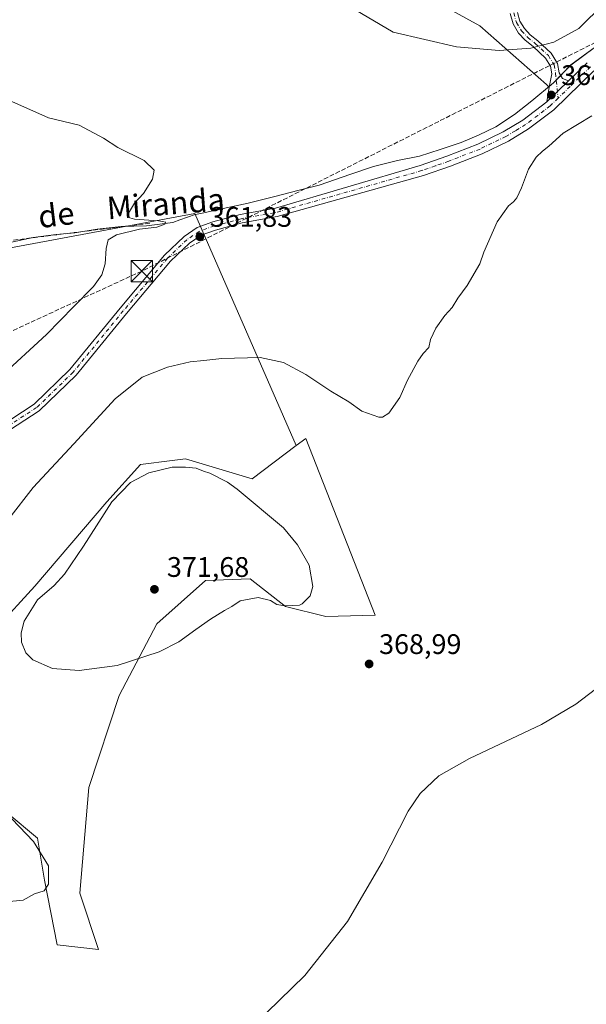
# Model space of a CAD drawing. Units: metres. Extents: x 597604 to 601076, y 4701356 to 4703718.
# Drawn here: x 600335 to 600536, y 4701716 to 4702065 of the extents above; entities that cross this region are included whole.
import ezdxf
from ezdxf.enums import TextEntityAlignment as Align

# ---------------------------------------------------------------- set-up
doc = ezdxf.new("R2010")
doc.units = ezdxf.units.M
doc.header["$MEASUREMENT"] = 0
doc.linetypes.add('DGN Style 3', pattern=[2.307223458686699, 1.648016756204785, -0.6592067024819142])
doc.linetypes.add('DGN Style 4', pattern=[2.6384748266838614, 1.318413404963828, -0.6592067024819142, 0.001648016756204785, -0.6592067024819142])
for name, color, linetype, lineweight in [('Camino Cxs', 7, 'Continuous', 0), ('Camino eje', 30, 'DGN Style 4', 13), ('Comarca', 135, 'Continuous', 13), ('Comarca CxS', 21, 'Continuous', 0), ('Conducción de hidrocarburos lineal', 6, 'DGN Style 3', 0), ('Corriente artificial lineal', 4, 'DGN Style 3', 13), ('Corriente natural lineal', 142, 'Continuous', 13), ('Cultivos herbáceos CxS', 92, 'Continuous', 0), ('Curva de nivel normal', 30, 'Continuous', 0), ('Matorral CxS', 135, 'Continuous', 0), ('Municipio', 91, 'Continuous', 13), ('Municipio CxS', 4, 'Continuous', 0), ('Pastizal CxS', 92, 'Continuous', 0), ('Pista no pavimentada Cxs', 111, 'Continuous', 0), ('Pista no pavimentada eje', 91, 'DGN Style 4', 0), ('Punto de cota en terreno', 7, 'Continuous', 0), ('Rótulo de punto de cota en terreno', 7, 'Continuous', 0), ('Suelo desnudo CxS', 253, 'Continuous', 0), ('Texto cartográfico', 7, 'Continuous', 0), ('Torre de tendido puntual', 7, 'Continuous', 0)]:
    doc.layers.add(name, color=color, linetype=linetype, lineweight=lineweight)
doc.styles.add('Style-Arial', font='txt')

# ---------------------------------------------------------------- blocks, each defined once
blk = doc.blocks.new('*U11')
at = {"layer": 'Cultivos herbáceos CxS', "color": 92, "linetype": 'Continuous', "lineweight": 0}
for points in [[(600319.9813000001, 4701792.791099999, 365.1410999999935), (600341.5279000001, 4701774.827099999, 365.6057000000001), (600344.0926999999, 4701759.943499999, 365.2168999999994), (600348.5893000001, 4701736.9747, 366.5127999999968), (600363.2023, 4701735.3071, 367.622199999998), (600356.5324999997, 4701755.323100001, 366.7551999999997), (600359.7399000004, 4701792.791099999, 369.2684000000008), (600370.4804999996, 4701825.363700001, 369.9535000000033), (600383.8680999996, 4701850.7893, 370.7127000000037), (600401.0378999999, 4701866.183900001, 370.7600999999996), (600416.9411000004, 4701866.696900001, 370.4505999999965), (600429.3821, 4701856.945699999, 370.4015000000072), (600443.7460000003, 4701853.352499999, 370.0669999999955), (600461.1880999999, 4701853.8651, 368.8534999999974), (600436.5651000004, 4701916.4815, 366.920100000003), (600433.2094999999, 4701913.9409, 367.2119999999995), (600397.3136999998, 4701996.2051, 361.269100000005), (600266.0176999997, 4701971.6985, 357.0334000000003)], [(600484.7006000001, 4702070.115900001, 366.4992000000057), (600498.1775000002, 4702062.684699999, 366.2005999999965), (600521.8406999996, 4702041.8661, 364.626099999994), (600522.6703000005, 4702041.136299999, 364.5924999999988), (600524.3069000002, 4702042.4937, 364.4879999999976), (600530.4370999997, 4702048.8333, 364.2703000000038), (600539.2270999998, 4702055.223300001, 363.3442000000068)]]:
    blk.add_polyline3d(points, dxfattribs=at)
blk = doc.blocks.new('5PATER')
at = {"layer": 'Suelo desnudo CxS', "linetype": 'Continuous', "lineweight": 0}
h = blk.add_hatch(color=51, dxfattribs=at)
edge = h.paths.add_edge_path()
edge.add_ellipse((0, 0), major_axis=(-0.1095731443231308, -0.1110710700762829), ratio=0.9994222409660322, start_angle=0, end_angle=360)
blk = doc.blocks.new('5TTEND')
at = {"layer": 'Corriente natural lineal', "color": 7, "linetype": 'Continuous', "lineweight": 0}
for p, q in [((-0.375, 0.3754), (0.375, -0.3746)), ((0.3720000000000001, 0.3784000000000001), (-0.3720000000000001, -0.3776))]:
    blk.add_line(p, q, dxfattribs=at)
at = {"layer": 'Corriente natural lineal', "color": 7, "linetype": 'Continuous', "lineweight": 0, "flags": 128}
blk.add_lwpolyline([(-0.375, -0.3746), (0.375, -0.3746), (0.375, 0.3754), (-0.375, 0.3754), (-0.3720000000000001, -0.3776)], dxfattribs=at)

msp = doc.modelspace()

# ---------------------------------------------------------------- linework, layer by layer
at = {"layer": 'Camino Cxs', "color": 7, "linetype": 'Continuous', "lineweight": 0, "extrusion": (0.03931565302094876, 0.03813155757871446, 0.9984990053796537), "elevation": 203269.9494034656, "flags": 128}
msp.add_lwpolyline([(2957188.606920124, -3699119.364065312), (2957188.606920124, -3699130.083466969)], dxfattribs=at)
at = {"layer": 'Camino Cxs', "color": 7, "linetype": 'Continuous', "lineweight": 0}
for points in [[(600511.5330999997, 4702067.414100001, 366.4147999999986), (600512.3790999996, 4702064.4055, 366.1049000000057), (600514.0129000006, 4702061.7147, 365.8050999999978), (600516.0796999997, 4702059.549500001, 365.5516999999964), (600518.8013000004, 4702057.351299999, 365.2651999999944), (600523.5154999997, 4702052.9659, 364.8113000000012), (600525.7474999996, 4702049.324300001, 364.5485000000044), (600526.3284999998, 4702046.0703, 364.376099999994), (600527.4741000002, 4702043.985900001, 364.2364999999991), (600529.6133000003, 4702043.231899999, 364.0497000000032), (600521.9301000005, 4702035.780099999, 364.6367999999929), (600522.8174999999, 4702040.9167, 364.5543999999936), (600523.7515000004, 4702045.7115, 364.542300000001), (600523.2742999997, 4702048.384099999, 364.6431000000011), (600521.4845000004, 4702051.304300001, 364.8456000000006), (600517.0969000002, 4702055.385700001, 365.2372999999934), (600514.3152999999, 4702057.6325, 365.476800000004), (600511.9370999997, 4702060.1239, 365.7578999999969), (600509.9725000003, 4702063.3597, 366.0381000000052), (600508.9134999998, 4702067.124500001, 366.4468000000052)], [(600521.9301000005, 4702035.780099999, 364.6367999999929), (600522.8174999999, 4702040.9167, 364.5543999999936), (600523.7515000004, 4702045.7115, 364.542300000001), (600523.2742999997, 4702048.384099999, 364.6431000000011), (600521.4845000004, 4702051.304300001, 364.8456000000006), (600517.0969000002, 4702055.385700001, 365.2372999999934), (600514.3152999999, 4702057.6325, 365.476800000004), (600511.9370999997, 4702060.1239, 365.7578999999969), (600509.9725000003, 4702063.3597, 366.0381000000052), (600508.9134999998, 4702067.124500001, 366.4468000000052)], [(600511.5330999997, 4702067.414100001, 366.4147999999986), (600512.3790999996, 4702064.4055, 366.1049000000057), (600514.0129000006, 4702061.7147, 365.8050999999978), (600516.0796999997, 4702059.549500001, 365.5516999999964), (600518.8013000004, 4702057.351299999, 365.2651999999944), (600523.5154999997, 4702052.9659, 364.8113000000012), (600525.7474999996, 4702049.324300001, 364.5485000000044), (600526.3284999998, 4702046.0703, 364.376099999994), (600527.4741000002, 4702043.985900001, 364.2364999999991), (600529.6133000003, 4702043.231899999, 364.0497000000032)]]:
    msp.add_polyline3d(points, dxfattribs=at)
at = {"layer": 'Camino eje', "color": 30, "linetype": 'DGN Style 4', "lineweight": 13}
msp.add_polyline3d([(600510.2232999997, 4702067.269300001, 366.4312000000064), (600511.1759000003, 4702063.8827, 366.073000000004), (600512.9748999998, 4702060.919299999, 365.7844000000041), (600515.1974999999, 4702058.5909, 365.5124999999971), (600517.9490999999, 4702056.3685, 365.2458000000042), (600522.5000999998, 4702052.1351, 364.8083000000042), (600524.5109000001, 4702048.8543, 364.5920999999944), (600525.0401, 4702045.890900001, 364.4587000000029), (600525.9254999999, 4702037.0635, 364.428899999999)], dxfattribs=at)
at = {"layer": 'Comarca', "color": 135, "linetype": 'Continuous', "lineweight": 13, "flags": 128}
msp.add_lwpolyline([(600332.3500000007, 4701986.000000002), (600340.0740000005, 4701987.666), (600348.1870000006, 4701988.704000002), (600354.7830000015, 4701989.332999999), (600362.7670000007, 4701990.622), (600371.2640000026, 4701991.539), (600380.1519999999, 4701991.828000002), (600389.5340000007, 4701993.016000001), (600391.9860000003, 4701993.896000002), (600397.3670000012, 4701995.828000001), (600399.3790000004, 4701996.248000001), (600407.37, 4701997.916), (600416.233000001, 4701999.857000002), (600426.1030000016, 4702002.324000001), (600433.8210000022, 4702004.370999999), (600441.2860000016, 4702006.286000002), (600452.5320000016, 4702010.176000004), (600460.6200000009, 4702012.864999998), (600469.1000000013, 4702014.926000004), (600476.8250000022, 4702016.465000002), (600484.1550000013, 4702018.886000001), (600491.6130000004, 4702021.307999999), (600497.7960000014, 4702023.961999997), (600503.8490000007, 4702026.867000001), (600510.5140000022, 4702031.309), (600516.664000001, 4702036.122000001), (600524.314000002, 4702042.486999999), (600530.4400000013, 4702048.823999999), (600539.2330000009, 4702055.21)], dxfattribs=at)
msp.add_lwpolyline([(600332.3500000007, 4701986.000000002), (600340.0740000005, 4701987.666), (600348.1870000006, 4701988.704000002), (600354.7830000015, 4701989.332999999), (600362.7670000007, 4701990.622), (600371.2640000026, 4701991.539), (600380.1519999999, 4701991.828000002), (600389.5340000007, 4701993.016000001), (600391.9860000003, 4701993.896000002), (600397.3670000012, 4701995.828000001), (600399.3790000004, 4701996.248000001), (600407.37, 4701997.916), (600416.233000001, 4701999.857000002), (600426.1030000016, 4702002.324000001), (600433.8210000022, 4702004.370999999), (600441.2860000016, 4702006.286000002), (600452.5320000016, 4702010.176000004), (600460.6200000009, 4702012.864999998), (600469.1000000013, 4702014.926000004), (600476.8250000022, 4702016.465000002), (600484.1550000013, 4702018.886000001), (600491.6130000004, 4702021.307999999), (600497.7960000014, 4702023.961999997), (600503.8490000007, 4702026.867000001), (600510.5140000022, 4702031.309), (600516.664000001, 4702036.122000001), (600524.314000002, 4702042.486999999), (600530.4400000013, 4702048.823999999), (600539.2330000009, 4702055.21)], dxfattribs=at)
at = {"layer": 'Comarca CxS', "color": 21, "linetype": 'Continuous', "lineweight": 0, "flags": 128}
for points in [[(600539.2330000004, 4702055.210000001), (600530.4400000008, 4702048.823999999), (600524.3139999993, 4702042.487000001), (600516.6640000005, 4702036.122000001), (600510.5140000016, 4702031.308999999), (600503.849, 4702026.867000001), (600497.7960000008, 4702023.961999998), (600491.6129999999, 4702021.308), (600484.1550000008, 4702018.886), (600476.8249999994, 4702016.465000001), (600469.1000000007, 4702014.926000002), (600460.6200000005, 4702012.864999999), (600452.5319999988, 4702010.176000002), (600441.2860000011, 4702006.286), (600433.8209999994, 4702004.370999998), (600426.103000001, 4702002.324), (600416.2330000005, 4701999.857000001), (600407.3699999994, 4701997.915999999), (600399.3790000001, 4701996.248000001), (600397.3670000007, 4701995.828000001), (600391.9859999996, 4701993.896000001), (600389.5340000001, 4701993.016), (600380.1519999992, 4701991.828000001), (600371.2639999997, 4701991.539000001), (600362.7670000001, 4701990.621999999), (600354.7830000009, 4701989.333000001), (600348.187, 4701988.704000001), (600340.074, 4701987.665999999), (600332.3500000001, 4701986.000000001)], [(600332.3500000001, 4701986.000000001), (600340.074, 4701987.665999999), (600348.187, 4701988.704000001), (600354.7830000009, 4701989.333000001), (600362.7670000001, 4701990.621999999), (600371.2639999997, 4701991.539000001), (600380.1519999992, 4701991.828000001), (600389.5340000001, 4701993.016), (600391.9859999996, 4701993.896000001), (600397.3670000007, 4701995.828000001), (600399.3790000001, 4701996.248000001), (600407.3699999994, 4701997.915999999), (600416.2330000005, 4701999.857000001), (600426.103000001, 4702002.324), (600433.8209999994, 4702004.370999998), (600441.2860000011, 4702006.286), (600452.5319999988, 4702010.176000002), (600460.6200000005, 4702012.864999999), (600469.1000000007, 4702014.926000002), (600476.8249999994, 4702016.465000001), (600484.1550000008, 4702018.886), (600491.6129999999, 4702021.308), (600497.7960000008, 4702023.961999998), (600503.849, 4702026.867000001), (600510.5140000016, 4702031.308999999), (600516.6640000005, 4702036.122000001), (600524.3139999993, 4702042.487000001), (600530.4400000008, 4702048.823999999), (600539.2330000004, 4702055.210000001)]]:
    msp.add_lwpolyline(points, dxfattribs=at)
at = {"layer": 'Conducción de hidrocarburos lineal', "color": 6, "linetype": 'DGN Style 3', "lineweight": 0}
msp.add_polyline3d([(601049.3698000005, 4702317.5799, 356.9749000000011), (600846.1895000003, 4702211.730900001, 353.4634999999981), (600378.5099999999, 4701975.779999999, 361.6122999999934), (600222.142, 4701903.5965, 357.1385000000009), (600010.8453000003, 4701756.434900001, 354.6857000000018), (599639.8899999997, 4701510.199999999, 356.9983999999968), (599574.8844999997, 4701489.828299999, 357.491599999994), (599283.1774000004, 4701379.8038, 333.0482999999949)], dxfattribs=at)
at = {"layer": 'Corriente artificial lineal', "color": 4, "linetype": 'DGN Style 3', "lineweight": 13}
msp.add_polyline3d([(600381.3075000001, 4701992.727399999, 360.1073000000033), (600353.034, 4701989.241599999, 358.9392999999982), (600320.5001999997, 4701985.174900001, 358.3411999999953), (600292.8076, 4701979.9463, 357.8136999999988), (600275.3788000002, 4701978.203400001, 357.5059999999939), (600262.4040000001, 4701976.266799999, 357.0788999999932), (600242.2640000005, 4701976.4605, 356.457899999994), (600225.4161, 4701976.847800001, 355.7930000000051), (600209.7301000003, 4701975.685900001, 355.1551999999938), (600183.9742000002, 4701971.231799999, 353.646900000007), (600164.6087999997, 4701967.552400001, 352.7592000000004), (600145.4370999997, 4701963.4857, 352.2881000000052), (600124.7160999998, 4701957.288799999, 351.6836000000039), (600086.3726000005, 4701945.4759, 350.7225999999937), (600063.5214999998, 4701938.891600001, 350.3757000000041), (600025.7589999996, 4701929.789899999, 349.8214000000008), (599998.6474000001, 4701923.9803, 349.6227000000072), (599976.5708999997, 4701918.751599999, 349.1270999999979), (599946.7482000003, 4701912.5547, 348.2909999999974), (599916.1508999999, 4701907.907000001, 346.2453999999998)], dxfattribs=at)
at = {"layer": 'Cultivos herbáceos CxS', "color": 92, "linetype": 'Continuous', "lineweight": 0}
for points in [[(600484.7006000001, 4702070.115900001, 366.4992000000057), (600498.1775000002, 4702062.684699999, 366.2005999999965), (600521.8406999996, 4702041.8661, 364.626099999994), (600522.6703000005, 4702041.136299999, 364.5924999999988), (600524.3069000002, 4702042.4937, 364.4879999999976), (600530.4370999997, 4702048.8333, 364.2703000000038), (600539.2270999998, 4702055.223300001, 363.3442000000068)], [(600433.2094999999, 4701913.9409, 367.2119999999995), (600397.3136999998, 4701996.2051, 361.269100000005), (600266.0176999997, 4701971.6985, 357.0334000000003), (600220.5018999996, 4701982.2027, 356.0418000000063), (600178.4870999996, 4701975.2009, 353.7654000000039), (600195.9924999997, 4701933.186100001, 355.0290999999997), (600183.7370999996, 4701856.159700001, 357.2433000000019), (600139.9710999997, 4701805.392700001, 355.7247000000062), (600094.4544000002, 4701754.6259, 356.0037000000011), (600033.1826999999, 4701730.1183, 356.5326999999961), (599905.3870999999, 4701654.8441, 353.6174000000028), (599830.1091, 4701548.058300001, 353.4863000000041), (599782.8413000006, 4701462.2795, 355.3120999999956), (599758.3326000003, 4701450.0255, 353.1929999999993), (599749.4452999998, 4701440.644900001, 353.1212999999989)], [(600433.2094999999, 4701913.9409, 367.2119999999995), (600397.3136999998, 4701996.2051, 361.269100000005), (600266.0176999997, 4701971.6985, 357.0334000000003), (600220.5018999996, 4701982.2027, 356.0418000000063), (600178.4870999996, 4701975.2009, 353.7654000000039), (600195.9924999997, 4701933.186100001, 355.0290999999997), (600183.7370999996, 4701856.159700001, 357.2433000000019), (600139.9710999997, 4701805.392700001, 355.7247000000062), (600094.4544000002, 4701754.6259, 356.0037000000011), (600033.1826999999, 4701730.1183, 356.5326999999961), (599905.3870999999, 4701654.8441, 353.6174000000028), (599830.1091, 4701548.058300001, 353.4863000000041), (599782.8413000006, 4701462.2795, 355.3120999999956), (599758.3326000003, 4701450.0255, 353.1929999999993), (599749.4452999998, 4701440.644900001, 353.1212999999989)], [(600266.0176999997, 4701971.6985, 357.0334000000003), (600397.3136999998, 4701996.2051, 361.269100000005), (600433.2094999999, 4701913.9409, 367.2119999999995), (600417.5839000001, 4701902.110500001, 369.0929000000033), (600393.9848999997, 4701909.296900001, 368.8120000000054), (600389.2153000003, 4701908.681100001, 368.7632000000012), (600378.0818999996, 4701907.244100001, 368.0478000000003), (600366.0767000001, 4701894.0363, 368.7361999999994), (600340.5903000003, 4701864.165899999, 367.9847000000009), (600326.9079, 4701849.248299999, 367.3574999999983)], [(600308.9534999998, 4701867.212300001, 362.0440999999992), (600299.8321000002, 4701841.933499999, 361.2839999999997), (600299.2055000003, 4701809.728700001, 362.3264000000054), (600319.9813000001, 4701792.791099999, 365.1410999999935), (600341.5279000001, 4701774.827099999, 365.6057000000001), (600344.0926999999, 4701759.943499999, 365.2168999999994), (600348.5893000001, 4701736.9747, 366.5127999999968), (600363.2023, 4701735.3071, 367.622199999998), (600356.5324999997, 4701755.323100001, 366.7551999999997), (600359.7399000004, 4701792.791099999, 369.2684000000008), (600370.4804999996, 4701825.363700001, 369.9535000000033), (600383.8680999996, 4701850.7893, 370.7127000000037), (600401.0378999999, 4701866.183900001, 370.7600999999996), (600416.9411000004, 4701866.696900001, 370.4505999999965), (600429.3821, 4701856.945699999, 370.4015000000072), (600443.7460000003, 4701853.352499999, 370.0669999999955), (600461.1880999999, 4701853.8651, 368.8534999999974), (600436.5651000004, 4701916.4815, 366.920100000003), (600433.2094999999, 4701913.9409, 367.2119999999995)], [(600308.9534999998, 4701867.212300001, 362.0440999999992), (600318.6996999999, 4701822.0463, 366.6073999999935), (600324.3428999997, 4701826.1523, 368.0522999999957), (600326.9079, 4701849.248299999, 367.3574999999983), (600340.5903000003, 4701864.165899999, 367.9847000000009), (600366.0767000001, 4701894.0363, 368.7361999999994), (600378.0818999996, 4701907.244100001, 368.0478000000003), (600389.2153000003, 4701908.681100001, 368.7632000000012), (600393.9848999997, 4701909.296900001, 368.8120000000054), (600417.5839000001, 4701902.110500001, 369.0929000000033), (600433.2094999999, 4701913.9409, 367.2119999999995)]]:
    msp.add_polyline3d(points, dxfattribs=at)
at = {"layer": 'Curva de nivel normal', "color": 30, "linetype": 'Continuous', "lineweight": 0, "flags": 128}
for points, elevation in [([(600451.6699999999, 4702069.7401), (600467.5099999999, 4702060.5101), (600489.9100000003, 4702055.300100001), (600505.0800000001, 4702053.950099999), (600516.25, 4702054.7501), (600524.3700000001, 4702056.970100001), (600533.2300000006, 4702061.8101), (600542.2800000003, 4702070.640100001)], 365), ([(600328.2199999997, 4701938.200099999), (600344.7599999999, 4701953.340100001), (600354.4199999999, 4701963.190099999), (600361.4199999999, 4701970.280099999), (600364.4100000003, 4701974.4801), (600365.5199999996, 4701978.4001), (600365.8700000001, 4701983.8201), (600366.5899999999, 4701986.8201), (600369.5800000001, 4701988.6801), (600377.6900000004, 4701990.600099999), (600383.8399999999, 4701991.3301), (600386.6399999997, 4701992.4101), (600387, 4701993.1801), (600384.4699999997, 4701993.5601), (600375.9199999999, 4701994.200099999), (600373.4800000006, 4701994.890100001), (600373.4900000002, 4701995.690099999), (600375.9299999997, 4701999.9101), (600379.1399999997, 4702003.290100001), (600382.3600000005, 4702008.4001), (600382.8499999996, 4702011.530099999), (600379.2999999998, 4702014.950099999), (600369.9800000006, 4702019.600099999), (600365.0099999999, 4702022.9101), (600356.3899999997, 4702027.5001), (600345.4699999997, 4702030.0701), (600332.4500000002, 4702035.940099999)], 360), ([(600537.8399999999, 4702030.800100001), (600527.7000000002, 4702024.6501), (600522.7000000002, 4702020.0801), (600520.3700000001, 4702018.340100001), (600518.1900000004, 4702016.190099999), (600515.4000000004, 4702011.850099999), (600512.9800000006, 4702005.3301), (600511.3600000005, 4702001.720100001), (600510.1799999997, 4702000.3201), (600508.3700000001, 4701998.9301), (600504.3099999996, 4701993.200099999), (600499.6900000004, 4701982.530099999), (600498.2699999996, 4701978.3101), (600493.6900000004, 4701970.700099999), (600490.3799999999, 4701966.200099999), (600488.3799999999, 4701962.860099999), (600485.8499999996, 4701960.0101), (600482.6600000003, 4701955.5801), (600480.7800000003, 4701951.5001), (600480.2199999997, 4701948.6501), (600478.2100000001, 4701946.620100001), (600476.2999999998, 4701943.9001), (600472.6600000003, 4701937.0701), (600469.8600000005, 4701931.0001), (600465.9500000002, 4701925.470100001), (600463.79, 4701924.020099999), (600462.4199999999, 4701924.040100001), (600456.4699999997, 4701926.110099999), (600451.8899999997, 4701929.4001), (600445.5, 4701933.190099999), (600436.6600000003, 4701939.110099999), (600428.7100000001, 4701943.440099999), (600420.4299999997, 4701945.120100001), (600406.9100000003, 4701944.780099999), (600400.4400000004, 4701944.0601), (600395.6200000001, 4701943.5701), (600387.6500000004, 4701941.700099999), (600378.6200000001, 4701938.1801), (600369.0599999996, 4701930.5001), (600354.3899999997, 4701914.520099999), (600340.0599999996, 4701899.0801), (600331.4500000002, 4701887.960100001)], 365), ([(600389.3200000003, 4701906.340100001), (600381.0599999996, 4701904.340100001), (600374.4800000006, 4701900.850099999), (600367.8499999996, 4701893.950099999), (600357.9299999997, 4701878.3201), (600351.0999999996, 4701868.3301), (600347.4400000004, 4701864.3201), (600341.5800000001, 4701859.2501), (600336.8700000001, 4701851.720100001), (600335.8499999996, 4701847.5601), (600335.9600000001, 4701844.2501), (600337.4900000002, 4701840.4801), (600339.9199999999, 4701837.960100001), (600346.9100000003, 4701834.950099999), (600356.29, 4701834.190099999), (600369.8399999999, 4701836.030099999), (600384.6699999999, 4701840.850099999), (600391.6500000004, 4701844.4101), (600397.5999999996, 4701848.7501), (600402.8399999999, 4701852.450099999), (600407.8099999996, 4701855.5101), (600410.3899999997, 4701856.880100001), (600413.3899999997, 4701858.9301), (600419.7199999997, 4701860.050100001), (600424.0499999998, 4701858.9801), (600426.3799999999, 4701857.600099999), (600429.1600000003, 4701857.190099999), (600434.3899999997, 4701857.4101), (600435.29, 4701857.8101), (600438.1500000004, 4701860.670100001), (600439.0800000001, 4701863.970100001), (600437.7599999999, 4701871.5701), (600433.7000000002, 4701878.8201), (600428.6500000004, 4701884.8201), (600412.3399999999, 4701898.440099999), (600408.8600000005, 4701901.0101), (600402.5999999996, 4701904.130100001), (600400.3499999996, 4701904.890100001), (600397.7800000003, 4701905.940099999), (600394.0499999998, 4701906.2501), (600389.3200000003, 4701906.340100001)], 370), ([(600422.75, 4701712.9901), (600436.2400000002, 4701726.120100001), (600451.3799999999, 4701745.290100001), (600463.6900000004, 4701766.3101), (600472.8399999999, 4701784.390100001), (600477.0700000003, 4701790.630100001), (600483.75, 4701796.920100001), (600494.5800000001, 4701803.100099999), (600520.1100000005, 4701815.120100001), (600532.1699999999, 4701822.300100001), (600546.0899999999, 4701832.9801)], 370), ([(600329.9800000006, 4701784.2401), (600340.1900000004, 4701773.6801), (600345.4500000002, 4701764.950099999), (600345.4800000006, 4701758.530099999), (600343.9199999999, 4701756.100099999), (600340.4800000006, 4701755.100099999), (600336.54, 4701752.880100001), (600330.4699999997, 4701752.220100001)], 365)]:
    msp.add_lwpolyline(points, dxfattribs=dict(at, elevation=elevation))
at = {"layer": 'Matorral CxS', "color": 135, "linetype": 'Continuous', "lineweight": 0}
for points in [[(600308.9534999998, 4701867.212300001, 362.0440999999992), (600299.8321000002, 4701841.933499999, 361.2839999999997), (600299.2055000003, 4701809.728700001, 362.3264000000054), (600319.9813000001, 4701792.791099999, 365.1410999999935), (600341.5279000001, 4701774.827099999, 365.6057000000001), (600344.0926999999, 4701759.943499999, 365.2168999999994), (600348.5893000001, 4701736.9747, 366.5127999999968), (600363.2023, 4701735.3071, 367.622199999998), (600356.5324999997, 4701755.323100001, 366.7551999999997), (600359.7399000004, 4701792.791099999, 369.2684000000008), (600370.4804999996, 4701825.363700001, 369.9535000000033), (600383.8680999996, 4701850.7893, 370.7127000000037), (600401.0378999999, 4701866.183900001, 370.7600999999996), (600416.9411000004, 4701866.696900001, 370.4505999999965), (600429.3821, 4701856.945699999, 370.4015000000072), (600443.7460000003, 4701853.352499999, 370.0669999999955), (600461.1880999999, 4701853.8651, 368.8534999999974), (600436.5651000004, 4701916.4815, 366.920100000003), (600433.2094999999, 4701913.9409, 367.2119999999995)], [(600326.9079, 4701849.248299999, 367.3574999999983), (600340.5903000003, 4701864.165899999, 367.9847000000009), (600366.0767000001, 4701894.0363, 368.7361999999994), (600378.0818999996, 4701907.244100001, 368.0478000000003), (600389.2153000003, 4701908.681100001, 368.7632000000012), (600393.9848999997, 4701909.296900001, 368.8120000000054), (600417.5839000001, 4701902.110500001, 369.0929000000033), (600433.2094999999, 4701913.9409, 367.2119999999995), (600436.5651000004, 4701916.4815, 366.920100000003), (600461.1880999999, 4701853.8651, 368.8534999999974), (600443.7460000003, 4701853.352499999, 370.0669999999955), (600429.3821, 4701856.945699999, 370.4015000000072), (600416.9411000004, 4701866.696900001, 370.4505999999965), (600401.0378999999, 4701866.183900001, 370.7600999999996), (600383.8680999996, 4701850.7893, 370.7127000000037), (600370.4804999996, 4701825.363700001, 369.9535000000033), (600359.7399000004, 4701792.791099999, 369.2684000000008), (600356.5324999997, 4701755.323100001, 366.7551999999997), (600363.2023, 4701735.3071, 367.622199999998), (600348.5893000001, 4701736.9747, 366.5127999999968), (600344.0926999999, 4701759.943499999, 365.2168999999994), (600341.5279000001, 4701774.827099999, 365.6057000000001), (600319.9813000001, 4701792.791099999, 365.1410999999935)], [(600308.9534999998, 4701867.212300001, 362.0440999999992), (600318.6996999999, 4701822.0463, 366.6073999999935), (600324.3428999997, 4701826.1523, 368.0522999999957), (600326.9079, 4701849.248299999, 367.3574999999983), (600340.5903000003, 4701864.165899999, 367.9847000000009), (600366.0767000001, 4701894.0363, 368.7361999999994), (600378.0818999996, 4701907.244100001, 368.0478000000003), (600389.2153000003, 4701908.681100001, 368.7632000000012), (600393.9848999997, 4701909.296900001, 368.8120000000054), (600417.5839000001, 4701902.110500001, 369.0929000000033), (600433.2094999999, 4701913.9409, 367.2119999999995)]]:
    msp.add_polyline3d(points, dxfattribs=at)
at = {"layer": 'Municipio', "color": 91, "linetype": 'Continuous', "lineweight": 13, "flags": 128}
msp.add_lwpolyline([(600332.3500000007, 4701986.000000002), (600340.0740000005, 4701987.666), (600348.1870000006, 4701988.704000002), (600354.7830000015, 4701989.332999999), (600362.7670000007, 4701990.622), (600371.2640000026, 4701991.539), (600380.1519999999, 4701991.828000002), (600389.5340000007, 4701993.016000001), (600391.9860000003, 4701993.896000002), (600397.3670000012, 4701995.828000001), (600399.3790000004, 4701996.248000001), (600407.37, 4701997.916), (600416.233000001, 4701999.857000002), (600426.1030000016, 4702002.324000001), (600433.8210000022, 4702004.370999999), (600441.2860000016, 4702006.286000002), (600452.5320000016, 4702010.176000004), (600460.6200000009, 4702012.864999998), (600469.1000000013, 4702014.926000004), (600476.8250000022, 4702016.465000002), (600484.1550000013, 4702018.886000001), (600491.6130000004, 4702021.307999999), (600497.7960000014, 4702023.961999997), (600503.8490000007, 4702026.867000001), (600510.5140000022, 4702031.309), (600516.664000001, 4702036.122000001), (600524.314000002, 4702042.486999999), (600530.4400000013, 4702048.823999999), (600539.2330000009, 4702055.21)], dxfattribs=at)
msp.add_lwpolyline([(600332.3500000007, 4701986.000000002), (600340.0740000005, 4701987.666), (600348.1870000006, 4701988.704000002), (600354.7830000015, 4701989.332999999), (600362.7670000007, 4701990.622), (600371.2640000026, 4701991.539), (600380.1519999999, 4701991.828000002), (600389.5340000007, 4701993.016000001), (600391.9860000003, 4701993.896000002), (600397.3670000012, 4701995.828000001), (600399.3790000004, 4701996.248000001), (600407.37, 4701997.916), (600416.233000001, 4701999.857000002), (600426.1030000016, 4702002.324000001), (600433.8210000022, 4702004.370999999), (600441.2860000016, 4702006.286000002), (600452.5320000016, 4702010.176000004), (600460.6200000009, 4702012.864999998), (600469.1000000013, 4702014.926000004), (600476.8250000022, 4702016.465000002), (600484.1550000013, 4702018.886000001), (600491.6130000004, 4702021.307999999), (600497.7960000014, 4702023.961999997), (600503.8490000007, 4702026.867000001), (600510.5140000022, 4702031.309), (600516.664000001, 4702036.122000001), (600524.314000002, 4702042.486999999), (600530.4400000013, 4702048.823999999), (600539.2330000009, 4702055.21)], dxfattribs=at)
at = {"layer": 'Municipio CxS', "color": 4, "linetype": 'Continuous', "lineweight": 0, "flags": 128}
for points in [[(600332.3500000001, 4701986.000000001), (600340.074, 4701987.665999999), (600348.187, 4701988.704000001), (600354.7830000009, 4701989.333000001), (600362.7670000001, 4701990.621999999), (600371.2639999997, 4701991.539000001), (600380.1519999992, 4701991.828000001), (600389.5340000001, 4701993.016), (600391.9859999996, 4701993.896000001), (600397.3670000007, 4701995.828000001), (600399.3790000001, 4701996.248000001), (600407.3699999994, 4701997.915999999), (600416.2330000005, 4701999.857000001), (600426.103000001, 4702002.324), (600433.8209999994, 4702004.370999998), (600441.2860000011, 4702006.286), (600452.5319999988, 4702010.176000002), (600460.6200000005, 4702012.864999999), (600469.1000000007, 4702014.926000002), (600476.8249999994, 4702016.465000001), (600484.1550000008, 4702018.886), (600491.6129999999, 4702021.308), (600497.7960000008, 4702023.961999998), (600503.849, 4702026.867000001), (600510.5140000016, 4702031.308999999), (600516.6640000005, 4702036.122000001), (600524.3139999993, 4702042.487000001), (600530.4400000008, 4702048.823999999), (600539.2330000004, 4702055.210000001)], [(600539.2330000004, 4702055.210000001), (600530.4400000008, 4702048.823999999), (600524.3139999993, 4702042.487000001), (600516.6640000005, 4702036.122000001), (600510.5140000016, 4702031.308999999), (600503.849, 4702026.867000001), (600497.7960000008, 4702023.961999998), (600491.6129999999, 4702021.308), (600484.1550000008, 4702018.886), (600476.8249999994, 4702016.465000001), (600469.1000000007, 4702014.926000002), (600460.6200000005, 4702012.864999999), (600452.5319999988, 4702010.176000002), (600441.2860000011, 4702006.286), (600433.8209999994, 4702004.370999998), (600426.103000001, 4702002.324), (600416.2330000005, 4701999.857000001), (600407.3699999994, 4701997.915999999), (600399.3790000001, 4701996.248000001), (600397.3670000007, 4701995.828000001), (600391.9859999996, 4701993.896000001), (600389.5340000001, 4701993.016), (600380.1519999992, 4701991.828000001), (600371.2639999997, 4701991.539000001), (600362.7670000001, 4701990.621999999), (600354.7830000009, 4701989.333000001), (600348.187, 4701988.704000001), (600340.074, 4701987.665999999), (600332.3500000001, 4701986.000000001)]]:
    msp.add_lwpolyline(points, dxfattribs=at)
at = {"layer": 'Pastizal CxS', "color": 92, "linetype": 'Continuous', "lineweight": 0}
for points in [[(600539.2270999998, 4702055.223300001, 363.3442000000068), (600530.4370999997, 4702048.8333, 364.2703000000038), (600524.3069000002, 4702042.4937, 364.4879999999976), (600522.6703000005, 4702041.136299999, 364.5924999999988), (600521.8406999996, 4702041.8661, 364.626099999994), (600498.1775000002, 4702062.684699999, 366.2005999999965), (600484.7006000001, 4702070.115900001, 366.4992000000057)], [(600484.7006000001, 4702070.115900001, 366.4992000000057), (600498.1775000002, 4702062.684699999, 366.2005999999965), (600521.8406999996, 4702041.8661, 364.626099999994), (600522.6703000005, 4702041.136299999, 364.5924999999988), (600524.3069000002, 4702042.4937, 364.4879999999976), (600530.4370999997, 4702048.8333, 364.2703000000038), (600539.2270999998, 4702055.223300001, 363.3442000000068)]]:
    msp.add_polyline3d(points, dxfattribs=at)
at = {"layer": 'Pista no pavimentada Cxs', "color": 111, "linetype": 'Continuous', "lineweight": 0, "extrusion": (0.03931565302094876, 0.03813155757871446, 0.9984990053796537), "elevation": 203269.9494034656, "flags": 128}
msp.add_lwpolyline([(2957188.606920124, -3699119.364065312), (2957188.606920124, -3699130.083466969)], dxfattribs=at)
at = {"layer": 'Pista no pavimentada Cxs', "color": 111, "linetype": 'Continuous', "lineweight": 0}
for points in [[(600327.8706999999, 4701920.5009, 361.4278000000049), (600340.3460999997, 4701928.6099, 361.9421000000002), (600353.0900999998, 4701940.935900001, 362.0121999999974), (600370.8213000001, 4701962.6779, 361.8077000000048), (600386.5412999997, 4701981.371900001, 361.8965000000026), (600393.4676999999, 4701988.081900001, 361.8904999999941), (600398.1782999998, 4701991.222300001, 361.9904999999999), (600403.7018999998, 4701993.210700001, 362.2053000000014), (600413.3443, 4701995.782099999, 362.4314000000013), (600425.9197000006, 4701998.119100001, 362.6784000000043), (600477.1300999997, 4702013.1801, 364.1738000000041), (600486.5500999996, 4702016.4801, 364.3656999999948), (600497.5500999996, 4702020.7601, 364.8996000000043), (600506.5401, 4702025.120100001, 364.9003999999986), (600513.4001000002, 4702029.2401, 364.8169999999955), (600521.9301000005, 4702035.780099999, 364.6367999999929), (600529.6133000003, 4702043.231899999, 364.0497000000032), (600536.2001, 4702049.620100001, 363.3309000000008)], [(600529.6133000003, 4702043.231899999, 364.0497000000032), (600536.2001, 4702049.620100001, 363.3309000000008)], [(600538.5701000001, 4702046.7401, 363.3171000000002), (600524.3701, 4702032.960100001, 364.6407999999938), (600515.4901000002, 4702026.1601, 364.9584999999934), (600508.3201000001, 4702021.840100001, 364.7468999999983), (600499.0401, 4702017.340100001, 364.547000000006), (600487.8400999998, 4702012.9801, 364.3371000000043), (600478.2600999996, 4702009.630100001, 364.1587), (600426.4676999999, 4701995.169500001, 362.7358999999997), (600414.0059000002, 4701992.853499999, 362.4193999999989), (600404.5981000002, 4701990.344900001, 362.2893999999943), (600399.5383000001, 4701988.5233, 362.1239999999962), (600395.3591, 4701985.7371, 362.0532999999996), (600388.7386999996, 4701979.3237, 362.0051999999997), (600373.1319000004, 4701960.7643, 362.1065999999992), (600355.3031000001, 4701938.9027, 362.2459999999992), (600342.2237, 4701926.2523, 362.142200000002), (600329.2991000004, 4701917.851100001, 361.6371999999974)], [(600538.5701000001, 4702046.7401, 363.3171000000002), (600524.3701, 4702032.960100001, 364.6407999999938), (600515.4901000002, 4702026.1601, 364.9584999999934), (600508.3201000001, 4702021.840100001, 364.7468999999983), (600499.0401, 4702017.340100001, 364.547000000006), (600487.8400999998, 4702012.9801, 364.3371000000043), (600478.2600999996, 4702009.630100001, 364.1587), (600426.4676999999, 4701995.169500001, 362.7358999999997), (600414.0059000002, 4701992.853499999, 362.4193999999989), (600404.5981000002, 4701990.344900001, 362.2893999999943), (600399.5383000001, 4701988.5233, 362.1239999999962), (600395.3591, 4701985.7371, 362.0532999999996), (600388.7386999996, 4701979.3237, 362.0051999999997), (600373.1319000004, 4701960.7643, 362.1065999999992), (600355.3031000001, 4701938.9027, 362.2459999999992), (600342.2237, 4701926.2523, 362.142200000002), (600329.2991000004, 4701917.851100001, 361.6371999999974)], [(600327.8706999999, 4701920.5009, 361.4278000000049), (600340.3460999997, 4701928.6099, 361.9421000000002), (600353.0900999998, 4701940.935900001, 362.0121999999974), (600370.8213000001, 4701962.6779, 361.8077000000048), (600386.5412999997, 4701981.371900001, 361.8965000000026), (600393.4676999999, 4701988.081900001, 361.8904999999941), (600398.1782999998, 4701991.222300001, 361.9904999999999), (600403.7018999998, 4701993.210700001, 362.2053000000014), (600413.3443, 4701995.782099999, 362.4314000000013), (600425.9197000006, 4701998.119100001, 362.6784000000043), (600477.1300999997, 4702013.1801, 364.1738000000041), (600486.5500999996, 4702016.4801, 364.3656999999948), (600497.5500999996, 4702020.7601, 364.8996000000043), (600506.5401, 4702025.120100001, 364.9003999999986), (600513.4001000002, 4702029.2401, 364.8169999999955), (600521.9301000005, 4702035.780099999, 364.6367999999929)]]:
    msp.add_polyline3d(points, dxfattribs=at)
at = {"layer": 'Pista no pavimentada eje', "color": 91, "linetype": 'DGN Style 4', "lineweight": 0}
for points in [[(600537.3850999996, 4702048.1801, 363.2333000000072), (600530.2500999998, 4702041.2601, 364.104800000001), (600525.9254999999, 4702037.0635, 364.428899999999)], [(600525.9254999999, 4702037.0635, 364.428899999999), (600523.1501000002, 4702034.370100001, 364.607600000003), (600518.7100999998, 4702030.970100001, 364.7844999999944), (600514.4451000001, 4702027.700099999, 364.7575999999972), (600510.8601000002, 4702025.540100001, 364.8220000000001), (600507.4301000005, 4702023.4801, 364.7171999999992), (600498.2950999998, 4702019.050100001, 364.6943000000028), (600487.1951000001, 4702014.7301, 364.340200000006), (600482.4851000002, 4702013.0801, 364.2277000000031), (600477.6951000001, 4702011.405099999, 364.1394), (600425.3866999998, 4701996.413100001, 362.6704000000027), (600413.6750999996, 4701994.3179, 362.4241999999941), (600404.1501000002, 4701991.777899999, 362.2149999999965), (600398.8583000004, 4701989.8729, 362.0558000000019), (600394.4133000001, 4701986.909499999, 361.9655999999959), (600387.6401000004, 4701980.3477, 361.9536999999983), (600371.9767000005, 4701961.721100001, 361.9701000000059), (600354.1967000002, 4701939.919299999, 362.1296000000002), (600341.2849000003, 4701927.431100001, 362.0564000000013), (600328.5849000001, 4701919.175899999, 361.5385999999999)]]:
    msp.add_polyline3d(points, dxfattribs=at)

# ---------------------------------------------------------------- block references
at = {"layer": 'Cultivos herbáceos CxS', "color": 92, "linetype": 'Continuous', "lineweight": 0}
msp.add_blockref('*U11', (0, 0), dxfattribs=at)
at = {"layer": 'Punto de cota en terreno', "color": 7, "linetype": 'Continuous', "lineweight": 0, "xscale": 10, "yscale": 10, "zscale": 10}
for p in [(600523.5300000003, 4702038.199999999, 364.2899999999936), (600399.0700000003, 4701987.960000001, 361.8300000000018), (600383, 4701863, 371.679999999993), (600459.0199999996, 4701836.550000001, 368.9900000000052)]:
    msp.add_blockref('5PATER', p, dxfattribs=at)
at = {"layer": 'Torre de tendido puntual', "color": 7, "linetype": 'Continuous', "lineweight": 0, "xscale": 10, "yscale": 10, "zscale": 10}
msp.add_blockref('5TTEND', (600378.5099999999, 4701975.779999999, 361.6122999999934), dxfattribs=at)

# ---------------------------------------------------------------- texts
at = {"layer": 'Rótulo de punto de cota en terreno', "color": 7, "linetype": 'Continuous', "lineweight": 0, "style": 'Style-Arial'}
for s, p in [('364,29', (600527.0577999996, 4702041.727800001)), ('361,83', (600402.5977999996, 4701991.4878)), ('371,68', (600387.4096999997, 4701867.409700001)), ('368,99', (600462.5477999998, 4701840.0778))]:
    msp.add_text(s, height=7.000000000000002, dxfattribs=at).set_placement(p)
at = {"layer": 'Texto cartográfico', "color": 7, "linetype": 'Continuous', "lineweight": 0, "style": 'Style-Arial'}
for s, rotation, p in [('Miranda', 4.485278002441072, (600386.9896311156, 4701999.708617321)), ('de', 6.97862011563334, (600348.20187452, 4701995.742057872))]:
    msp.add_text(s, height=8, rotation=rotation, dxfattribs=at).set_placement(p, align=Align.MIDDLE_CENTER)

doc.saveas('drawing.dxf')
